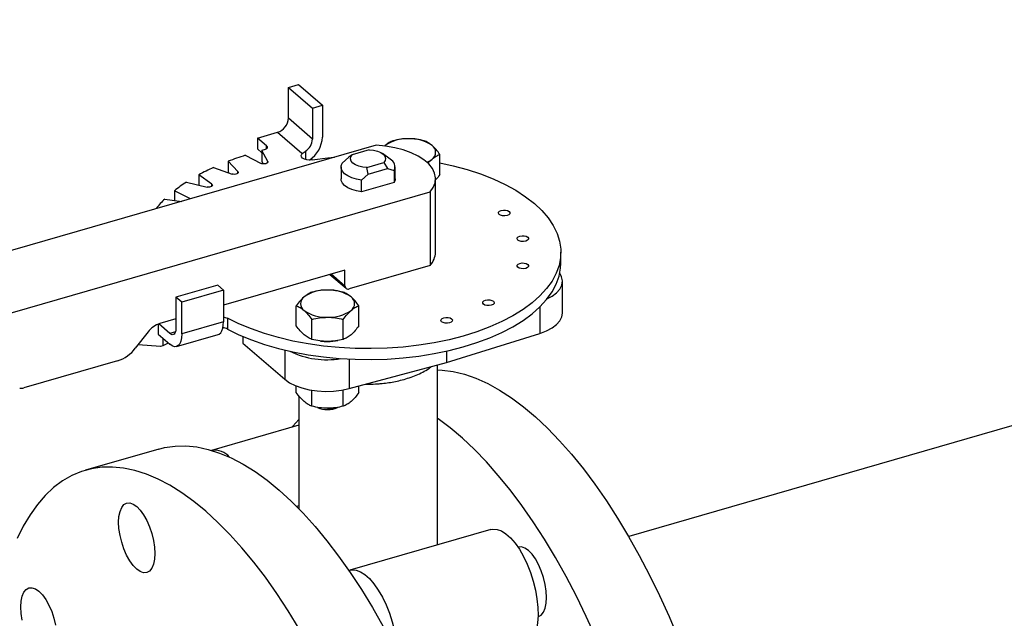
# Model space of a CAD drawing. Extents: x 19.1 to 29.8, y 0.6 to 8.7.
# Drawn here: x 27.5 to 27.7, y 4.2 to 4.4 of the extents above; entities that cross this region are included whole.
import ezdxf

# ---------------------------------------------------------------- set-up
doc = ezdxf.new("R2010")
doc.units = 0
doc.header["$MEASUREMENT"] = 0
doc.layers.get('0').update_dxf_attribs({"linetype": 'CONTINUOUS'})
doc.layers.add('D7', color=7, linetype='CONTINUOUS')

# ---------------------------------------------------------------- blocks, each defined once
blk = doc.blocks.new('A$C514540B1')
for p, q in [((7.117905023367676, 1.337397511108555), (6.731119271238335, 1.225742082053261)), ((6.657541882919197, 1.322783670264694), (6.659706901692076, 1.323408657350354)), ((6.657541882919197, 1.316108072227859), (6.657541882919197, 1.322783670264694)), ((6.657541882919197, 1.322783670264694), (6.662750239001639, 1.318273101585346)), ((6.659706901692076, 1.323408657350354), (6.66491525777451, 1.318898088671006)), ((6.662750239001639, 1.318273101585346), (6.66491525777451, 1.318898088671006)), ((6.662750239001639, 1.318273101585346), (6.662750239001639, 1.31159750354851)), ((6.66491525777451, 1.318898088671006), (6.66491525777451, 1.312042067992843)), ((6.662750239001639, 1.31159750354851), (6.657541882919197, 1.316108072227859)), ((6.650866126113186, 1.311835466126865), (6.655196333012725, 1.313085489186411)), ((6.652829281730504, 1.310135323490687), (6.650866126113186, 1.311835466126865)), ((6.650866126113186, 1.311835466126865), (6.650866126113186, 1.309489985020368)), ((6.655196333012725, 1.313085489186411), (6.660456706167999, 1.308529872400557)), ((6.676526399721169, 1.310281945529727), (6.481310091465673, 1.253927851468969)), ((6.650866126113186, 1.309489985020368), (6.651812993281141, 1.308669973998914)), ((6.65308786923061, 1.306758089546912), (6.651813011652521, 1.309136762433143)), ((6.651813011652521, 1.309136762433143), (6.651813011652521, 1.306791281326647)), ((6.652829281730504, 1.309510325997501), (6.652829281730504, 1.310135323490687)), ((6.675039690900888, 1.309269368808853), (6.671367931512997, 1.308209423173356)), ((6.678352797818562, 1.310112375984672), (6.678465165228573, 1.310214135810742)), ((6.648211026023588, 1.308096958746902), (6.651693748881868, 1.306355641667597)), ((6.660456706167999, 1.308529872400557), (6.660758663964629, 1.30861704010814)), ((6.660758663964629, 1.30861704010814), (6.660758663964629, 1.308636552839424)), ((6.661240280664735, 1.308970029974653), (6.661240280664735, 1.307192341828537)), ((6.670590238236677, 1.307684361834234), (6.669149206889806, 1.306393326207318)), ((6.671367931512997, 1.308209423173356), (6.670590238236677, 1.307684361834234)), ((6.679561754435284, 1.307285634548901), (6.677886263894344, 1.308470275036805)), ((6.690315896727135, 1.303969448579015), (6.690315896727135, 1.308294421388168)), ((6.641345353705333, 1.305471917097766), (6.645379800690087, 1.304059448643834)), ((6.646612931488484, 1.304576873450316), (6.644531451845808, 1.306808726325687)), ((6.644531451845808, 1.306808726325687), (6.644531451845808, 1.30446324521919)), ((6.651813011652521, 1.306791281326647), (6.652106972615904, 1.306242983200723)), ((6.65308786923061, 1.306542406918553), (6.65308786923061, 1.306758089546912)), ((6.668927823686026, 1.305595551984439), (6.668927823686026, 1.303042586031183)), ((6.674524155406168, 1.305476053101843), (6.678195914794053, 1.306535998737341)), ((6.674788172456914, 1.304048844156094), (6.674524155406168, 1.305476053101843)), ((6.674788172456914, 1.304048844156094), (6.678973581871247, 1.305257067782112)), ((6.678195914794053, 1.306535998737341), (6.678973581871247, 1.305257067782112)), ((6.678973581871247, 1.305257067782112), (6.680414443864336, 1.304797963102997)), ((6.680414443864336, 1.304797963102997), (6.680414443864336, 1.302244997149741)), ((6.68063602262103, 1.303042602018837), (6.68063602262103, 1.305595567972092)), ((6.640994027291491, 1.301866681012407), (6.638169084537665, 1.303883914574102)), ((6.638169084537665, 1.303883914574102), (6.638169084537665, 1.301667459881684)), ((6.644531451845808, 1.30446324521919), (6.644679635200923, 1.304304603968903)), ((6.646612931488484, 1.304224691672165), (6.646612931488484, 1.304576873450316)), ((6.673347141110042, 1.302757808529178), (6.674788172456914, 1.304048844156094)), ((6.673347141110042, 1.300204842575923), (6.673347141110042, 1.302757808529178)), ((6.689365076068881, 1.287165604377483), (6.689365076068881, 1.303042704198979)), ((6.635495631929487, 1.302290676528355), (6.639959244910344, 1.301250031565686)), ((6.640994027291491, 1.301388701126683), (6.640994027291491, 1.301866681012407)), ((6.680414443864336, 1.302244997149741), (6.673347141110042, 1.300204842575923)), ((6.492976777801871, 1.243824204723835), (6.688193086057368, 1.300178298784594)), ((6.630839496759187, 1.29864990296718), (6.63452249290799, 1.298156618199944)), ((6.63640176596526, 1.298709730439816), (6.63291904310698, 1.300451047519122)), ((6.63291904310698, 1.300451047519122), (6.63291904310698, 1.298371393637923)), ((6.63640176596526, 1.298709730439816), (6.63641502144263, 1.298702944129407)), ((6.63640176596526, 1.29869905850528), (6.63640176596526, 1.298709730439816)), ((6.688193086057368, 1.300178298784594), (6.688193086057368, 1.284301198963099)), ((6.629049317321176, 1.29657664850076), (6.62894104294994, 1.296614488725885)), ((6.62894104294994, 1.296614488725885), (6.62894104294994, 1.296545365920541)), ((6.716448362055516, 1.284820120615255), (6.716448362055516, 1.287165601721751)), ((6.688193086057368, 1.284301198963099), (6.670692066033197, 1.279249089652074)), ((6.669790087780356, 1.283318830535025), (6.64352568685652, 1.275736951063286)), ((6.666529992641955, 1.282377794460335), (6.670010247699373, 1.279363805168965)), ((6.666821203570564, 1.282461948019441), (6.669790087780356, 1.279890818872867)), ((6.669790087780356, 1.279890818872867), (6.669790087780356, 1.283318830535025)), ((6.642275686577847, 1.280067066631436), (6.633254718572935, 1.277462937478443)), ((6.642275686577847, 1.280067066631436), (6.64352566074917, 1.278984557244998)), ((6.716802317309742, 1.274031819276093), (6.716802317309742, 1.280887839954256)), ((6.633254718572935, 1.277462937478443), (6.633254718572935, 1.270787339441608)), ((6.634504692744258, 1.276380428092005), (6.633254718572935, 1.277462937478443)), ((6.64352566074917, 1.278984557244998), (6.634504692744258, 1.276380428092005)), ((6.64352566074917, 1.278984557244998), (6.64352566074917, 1.272128536566835)), ((6.634504692744258, 1.269524407413841), (6.634504692744258, 1.276380428092005)), ((6.659248118933704, 1.271268843397912), (6.659248118933704, 1.275593816207065)), ((6.672791592539994, 1.271268918912402), (6.672791592539994, 1.275593891721556)), ((6.711905540232486, 1.275360614218847), (6.711905540232486, 1.26961503439377)), ((6.64439502340575, 1.272911231137765), (6.64439502340575, 1.270565750031269)), ((6.629400566360395, 1.271638532728515), (6.629400566360395, 1.269434170954725)), ((6.631900514703034, 1.269614633288346), (6.629513595939713, 1.271681765574151)), ((6.633254718572935, 1.272771977911602), (6.629787707909735, 1.271771138141762)), ((6.64352566074917, 1.272128536566835), (6.634504692744258, 1.269524407413841)), ((6.662633921937811, 1.268336651984146), (6.662633921937811, 1.2726616247933)), ((6.669405743417848, 1.268336714185505), (6.669405743417848, 1.272661686994659)), ((6.627236223802086, 1.269977701435399), (6.624465765251912, 1.266407504205735)), ((6.629400566360395, 1.269434170954725), (6.631900514703034, 1.267269152181849)), ((6.633150514981708, 1.269975477287037), (6.631900514703034, 1.269614633288346)), ((6.633345064015231, 1.266775679071054), (6.642366032020142, 1.269379808224048)), ((6.647725050119398, 1.268976894171361), (6.647725050119398, 1.26754191060688)), ((6.691709067321895, 1.26330475333198), (6.711905540232486, 1.26961503439377)), ((6.629876234977239, 1.266805083099916), (6.625055748873422, 1.267168020595118)), ((6.630400384938284, 1.26695639216047), (6.629876234977239, 1.266805083099916)), ((6.630399876876936, 1.268568660225776), (6.630400384938284, 1.26695639216047)), ((6.631580112864398, 1.267546464853214), (6.630400384938284, 1.26695639216047)), ((6.647725050119398, 1.26754191060688), (6.656769763099987, 1.259708959395752)), ((6.656769763099987, 1.266034003038454), (6.656769763099987, 1.259708959395752)), ((6.691709067321895, 1.265783359743356), (6.691709067321895, 1.26330475333198)), ((6.62063836973666, 1.263717301581043), (6.600327770438234, 1.257854136594869)), ((6.670681103457532, 1.264088043384051), (6.670681103457532, 1.257714564559165)), ((6.670681103457532, 1.257714564559165), (6.691709067321895, 1.26330475333198)), ((6.689781932852469, 1.223927915090965), (6.689781932852469, 1.262792507028169)), ((6.659248118933704, 1.256835114122427), (6.659248118933704, 1.258260338675113)), ((6.672791592539994, 1.256835189636918), (6.672791592539994, 1.258275552830188)), ((6.659781887255463, 1.25616222737643), (6.659781887255463, 1.231756279815161)), ((6.662633921937811, 1.253902922708662), (6.662633921937811, 1.257349776302351)), ((6.669405743417848, 1.25390298491002), (6.669405743417848, 1.25742857875167)), ((6.659781915782645, 1.249789885150319), (6.640966541041927, 1.244358354314591)), ((6.629541359139239, 1.244642132058138), (6.613709490008802, 1.240071865106021)), ((6.659781940429724, 1.232361397999085), (6.659317572354382, 1.232227346482433)), ((6.701335812021732, 1.227263257412672), (6.670844510006518, 1.21846117669946)), ((6.689781990883354, 1.224034219865482), (6.689892673827813, 1.223959831215922))]:
    blk.add_line(p, q)
at = {"flags": 128}
for points in [[(6.652829281730504, 1.310135323490687), (6.652933228008806, 1.310019685942445), (6.652988174883298, 1.309896226025979), (6.652992360496825, 1.309769402847929), (6.652945273026013, 1.309644939588788), (6.652848928795194, 1.309527934412154), (6.652707338015915, 1.309422932042066), (6.652526283034938, 1.309334311358795), (6.652313396931596, 1.309265630672813)], [(6.675039690900888, 1.309269368808853), (6.675951390846151, 1.309181652873105), (6.676793516617508, 1.308986014440773), (6.677515610057355, 1.308694080881664), (6.678074584096237, 1.308323220296161), (6.678437250900508, 1.307895916498329), (6.678581847937394, 1.307437274087366), (6.678499640756428, 1.306974803715615), (6.678195914794053, 1.306535998737341)], [(6.688193086057368, 1.300178298784594), (6.688871182558003, 1.301160753160477), (6.689263084798824, 1.30218162187409), (6.689361001632804, 1.303219688191217), (6.68916249667668, 1.304254377944625), (6.688671883380451, 1.305264355815554), (6.687898973112553, 1.306229196182461), (6.686859609420345, 1.307129311543681), (6.685574912017621, 1.307946411690557), (6.684070885678764, 1.308663842415008), (6.682378198486759, 1.309266973105318), (6.680531060913971, 1.309743776384825), (6.678567108866638, 1.310084342739669), (6.676526399721169, 1.310281945529727)], [(6.662720564237901, 1.30710688873841), (6.662124497427818, 1.307067140828239), (6.661533854303727, 1.307123796720313), (6.661009617275909, 1.307270976795433), (6.660605282592016, 1.307493640408995), (6.660362872562587, 1.307768692770109), (6.660307135412218, 1.308068052488796), (6.660443706706033, 1.308360830486076), (6.660758663964629, 1.30861704010814)], [(6.662720564237901, 1.30710688873841), (6.66608401450042, 1.307539965578105), (6.667509561635953, 1.307679164704878)], [(6.674524155406168, 1.305476053101843), (6.673612259907991, 1.305563938391376), (6.672770303490424, 1.305759625711935), (6.672048210050576, 1.306051559271043), (6.671489262210812, 1.306422201614536), (6.671126569207424, 1.306849723654379), (6.670981972170537, 1.307308366065342), (6.671064009997714, 1.307770787548866), (6.671367931512997, 1.308209423173356)], [(6.690315836351203, 1.306496882015191), (6.693159046046894, 1.305863009855933), (6.696209813218587, 1.305032765652754), (6.699111470733214, 1.304078413188047), (6.701844313629564, 1.303006457601914), (6.704388870857493, 1.301824374778958), (6.706727651214024, 1.300540663746512), (6.70884474007849, 1.299163827041928), (6.710724938603512, 1.297703702853745), (6.712355497492069, 1.296170159079633), (6.713724748127134, 1.294574278802893), (6.714823693194049, 1.292926787220166), (6.715644103549707, 1.29123930869526), (6.716180903215594, 1.289523474612011), (6.716429667429217, 1.287791330149175), (6.716389320145574, 1.286054758151757), (6.716059605889477, 1.284326104147902), (6.715443162240113, 1.282616968183306), (6.714544320314523, 1.280939439185929), (6.713369040210274, 1.279305173109726), (6.711925757774409, 1.277725637375783), (6.710224029773144, 1.2762117197665), (6.70827644918176, 1.274773829712065), (6.706095830727563, 1.273421989046873), (6.703697855993127, 1.272165692364877), (6.701098819418874, 1.271013707956669), (6.698316866177784, 1.269973983543045), (6.695371484114048, 1.269053499610324), (6.692283060239035, 1.268259044601932), (6.689072673019311, 1.267596025931907), (6.685763447206902, 1.267068861090706), (6.682377713183179, 1.266681286643631), (6.678939117801583, 1.266436290163517), (6.675471686862338, 1.266335162175346), (6.671999498563899, 1.266378756720079), (6.66854676210032, 1.266566836628626), (6.66513711404702, 1.266898096210948), (6.661794491328799, 1.267370187455186), (6.658542427605603, 1.267979742716758), (6.655402958552429, 1.268722736115035), (6.652398107685229, 1.269593783429101), (6.649548908596373, 1.270586988866672), (6.646874949291544, 1.271695361915395), (6.64439502340575, 1.272911231137765), (6.64439502340575, 1.272911231137765)], [(6.65308786923061, 1.306758089546912), (6.653114418948668, 1.306623045001813), (6.653052847530823, 1.306490787706589), (6.652909504299444, 1.306375569830214), (6.652699587093863, 1.306289455982538), (6.652445474931667, 1.306241616090015), (6.652174240100152, 1.306237155588284), (6.651914378036231, 1.306276623029896), (6.651693748881868, 1.306355641667597)], [(6.673347141110042, 1.302757808529178), (6.672248798714691, 1.302956708918532), (6.671251199113534, 1.303260787547774), (6.670394181693005, 1.303657835527404), (6.669712063602979, 1.304132017590134), (6.669231619670406, 1.304664643772457), (6.668972421106901, 1.305234267191103), (6.66894473682504, 1.305818110450643), (6.669149206889806, 1.306393326207318)], [(6.646612931488484, 1.304576873450316), (6.646686280892169, 1.304446080803912), (6.646671357608255, 1.30431058009169), (6.646570119919794, 1.304184710729023), (6.646393439184081, 1.304081546428432), (6.646159745002421, 1.304012504093771), (6.64589395858016, 1.303984552052303), (6.645624625871427, 1.304000737295141), (6.645379800690087, 1.304059448643834)], [(6.673347141110042, 1.300204842575923), (6.672248798714691, 1.300403742965276), (6.671251199113534, 1.300707821594519), (6.670394181693005, 1.301104869574149), (6.669712063602979, 1.301579051636879), (6.669231619670406, 1.302111677819202), (6.668972421106901, 1.302681301237849), (6.668927823686026, 1.303042586031183)], [(6.68063602262103, 1.303042602018837), (6.680619109482009, 1.302820043552632), (6.680414443864336, 1.302244997149741)], [(6.640994027291491, 1.301866681012407), (6.641111398400938, 1.301744306041982), (6.641144058895286, 1.301609444890734), (6.641088168789736, 1.301476569598651), (6.640949738699106, 1.301359834558255), (6.640743770909808, 1.301271473733179), (6.640491745272271, 1.301220849092767), (6.640220681675558, 1.301213502556677), (6.639959244910344, 1.301250031565686)], [(6.70481561819107, 1.295113802236565), (6.704353663926824, 1.295035543958174), (6.703867101568562, 1.295051342595157), (6.703429758215016, 1.295159252275525), (6.703108121718969, 1.295342563386954), (6.702951435808401, 1.295573491630848), (6.702983202436151, 1.295816821698207), (6.703198924020434, 1.296035578051872), (6.703565644019747, 1.296196311623003), (6.704027402731086, 1.296274739255177), (6.704514160642255, 1.296258771264412), (6.704951673349584, 1.296150910472269), (6.705273140491848, 1.295967550472615), (6.705429995756191, 1.295736671116947), (6.705398059774666, 1.295493292161362), (6.705182142637476, 1.295274705161479), (6.70481561819107, 1.295113802236565)], [(6.708849284445257, 1.289572714764697), (6.708387525733919, 1.289494287132523), (6.70790076782275, 1.289510255123288), (6.707463255115414, 1.28961811591543), (6.707141787973157, 1.289801475915086), (6.706984932708806, 1.290032355270753), (6.707016868690339, 1.290275734226338), (6.707232590274621, 1.290494490580004), (6.707599310273935, 1.290655224151135), (6.708061068985266, 1.290733651783309), (6.708547826896435, 1.290717683792544), (6.708985170249989, 1.290609774112175), (6.709306806746028, 1.290426463000746), (6.709463492656596, 1.290195534756852), (6.709431726028846, 1.289952204689492), (6.709216004444563, 1.289733448335828), (6.708849284445257, 1.289572714764697)], [(6.64439502340575, 1.270565750031269), (6.646874949291544, 1.269349880808897), (6.649548908596373, 1.268241507760175), (6.652398107685229, 1.267248302322605), (6.655402958552429, 1.266377255008538), (6.658542427605603, 1.26563426161026), (6.661794491328799, 1.265024706348689), (6.66513711404702, 1.264552615104451), (6.66854676210032, 1.264221355522128), (6.671999498563899, 1.264033275613582), (6.675471686862338, 1.263989681068849), (6.678939117801583, 1.26409080905702), (6.682377713183179, 1.264335805537134), (6.685763447206902, 1.264723379984209), (6.689072673019311, 1.265250544825411), (6.692283060239035, 1.265913563495435), (6.695371484114048, 1.266708018503826), (6.698316866177784, 1.267628502436549), (6.701098819418874, 1.268668226850172), (6.703697855993127, 1.269820211258379), (6.706095830727563, 1.271076507940376), (6.70827644918176, 1.272428348605568), (6.710224029773144, 1.273866238660003), (6.711925757774409, 1.275380156269286), (6.713369040210274, 1.27695969200323), (6.714544320314523, 1.278593958079432), (6.715443162240113, 1.280271487076809), (6.716059605889477, 1.281980623041405), (6.716389320145574, 1.28370927704526), (6.716448362055516, 1.284820120615255)], [(6.708849285217468, 1.283675816233584), (6.708387330953229, 1.283597557955193), (6.70790057304206, 1.283613525945959), (6.707463425241414, 1.283721266272543), (6.707141788745368, 1.283904577383973), (6.7069849072819, 1.284135674981651), (6.707016869462549, 1.284378835695225), (6.707232591046839, 1.284597592048891), (6.707599115493245, 1.284758494973806), (6.708061239111267, 1.284836802140423), (6.708547827668653, 1.284820785261431), (6.708985144823082, 1.284713093823072), (6.709306807518246, 1.284529564469633), (6.709463662782596, 1.284298685113965), (6.709431531248157, 1.284055475512164), (6.709215979017657, 1.283836768046724), (6.708849285217468, 1.283675816233584)], [(6.71345068438508, 1.277060485971819), (6.714544143788864, 1.277649590422055), (6.715525412723146, 1.278389436165021), (6.716241456297638, 1.279201749271351), (6.716670894823416, 1.28006319677303), (6.716801705189837, 1.280948404807604), (6.716629747197786, 1.281832017062698), (6.716214252956547, 1.282613262141871)], [(6.701420416398769, 1.275710258268596), (6.70095846213453, 1.275631999990206), (6.700472069130051, 1.275647847515414), (6.700034556422722, 1.275755708307557), (6.699712919926675, 1.275939019418985), (6.699556234016107, 1.27616994766288), (6.699588169997639, 1.276413326618465), (6.69980372222814, 1.276632034083904), (6.700170442227453, 1.276792767655035), (6.700632370292567, 1.276871244175435), (6.701118958849953, 1.276855227296443), (6.701556471557289, 1.276747366504301), (6.701878108053336, 1.276564055392872), (6.702034793963897, 1.276333127148979), (6.702002857982365, 1.276089748193393), (6.701787110198964, 1.275871210081737), (6.701420416398769, 1.275710258268596)], [(6.643525623008067, 1.273173511728568), (6.643918660092488, 1.273094585863348), (6.64439502340575, 1.272911231137765)], [(6.692386071480385, 1.271919952316913), (6.691924312769054, 1.271841524684739), (6.691437554857885, 1.271857492675506), (6.691000042150556, 1.271965353467647), (6.690678575008292, 1.272148713467302), (6.690521719743941, 1.27237959282297), (6.690553655725473, 1.272622971778556), (6.690769377309756, 1.272841728132221), (6.691136097309069, 1.273002461703352), (6.691597856020408, 1.273080889335526), (6.692084613931577, 1.27306492134476), (6.692521957285123, 1.272957011664392), (6.69284359378117, 1.272773700552962), (6.693000279691731, 1.272542772309069), (6.692968513063988, 1.27229944224171), (6.692752791479698, 1.272080685888044), (6.692386071480385, 1.271919952316913)], [(6.711905540232486, 1.26961503439377), (6.713325714459671, 1.270147841324511), (6.714544143788864, 1.270793569743891), (6.715525412723146, 1.271533415486858), (6.716241456297638, 1.272345728593188), (6.716670894823416, 1.273207176094868), (6.716802317309742, 1.274031819276093)], [(6.633254718572935, 1.270787339441608), (6.633228710036519, 1.270352282801634), (6.633151466638878, 1.269979180538871), (6.633026508332328, 1.26968189584822), (6.632857941727877, 1.269472452848336), (6.632652806730107, 1.269358414244129), (6.632418729902348, 1.269344384341597), (6.632164706678232, 1.269430902955928), (6.631900514703034, 1.269614633288346)], [(6.642366032020142, 1.269379808224048), (6.642610082046076, 1.269487652184381), (6.642926095541206, 1.269768893250163), (6.643182465400187, 1.270187789834543), (6.643371173953902, 1.270732140526622), (6.643486745720992, 1.271385544470897), (6.64352566074917, 1.272128536566835)], [(6.634504692744258, 1.269524407413841), (6.63445463120047, 1.268687799721569), (6.634306402098176, 1.267970022816358), (6.634065676471629, 1.26739868665728), (6.633741840860289, 1.266995624651691), (6.633347215097189, 1.266776435870776), (6.632897052308955, 1.266749468926849), (6.632408561151266, 1.266915840496423), (6.631900514703034, 1.267269152181849)], [(6.664510619696721, 1.267981751122879), (6.665254345744437, 1.267908093297152), (6.666019930454283, 1.267882971067098)], [(6.689781870033848, 1.261724367054188), (6.690762763407335, 1.261679919624384), (6.693159850921738, 1.261374736167408), (6.695610128826402, 1.260790005182488), (6.698105970558032, 1.259927581622789), (6.700639749553311, 1.25879004945659), (6.703203252590207, 1.257381260159398), (6.705789048658318, 1.255705139298999), (6.708388728982712, 1.253767229242586), (6.71099466700008, 1.251573164972701), (6.713598453935489, 1.249130035532891), (6.716192072119817, 1.246445365258849), (6.718767894989753, 1.243527113778419), (6.721317513770366, 1.240384690811213), (6.723833106345438, 1.237027756138295), (6.726307046151661, 1.233466558309742), (6.728731706625723, 1.229712088121511), (6.731099656757223, 1.225775893384739), (6.733403269982844, 1.221670408371774), (6.735635701950891, 1.217408080585732), (6.737789912756789, 1.21300220959095), (6.739859253601736, 1.208466404551654), (6.741837271239859, 1.203814735062669)], [(6.656769763099987, 1.259708959395752), (6.657785328719825, 1.258980811718545), (6.659033372075655, 1.258349355043981), (6.66047802375342, 1.257833137809908), (6.662076654227782, 1.257447176342823), (6.663783444331635, 1.257202404928323), (6.665548264336913, 1.257106255449798), (6.667320518574421, 1.257161283379058), (6.669048167669274, 1.257366014545265), (6.670681103457532, 1.257714564559165)], [(6.65978182800044, 1.250990954773112), (6.65850975635081, 1.249558666315333), (6.658364069436288, 1.24938045850396)], [(6.724027215117509, 1.203896088711311), (6.721957874272562, 1.208431893750607), (6.719803663466671, 1.212837764745388), (6.717571231498617, 1.21710009253143), (6.715267618272996, 1.221205577544395), (6.712899668141503, 1.225141772281168), (6.710475007667441, 1.228896242469399), (6.708001067861218, 1.232457440297952), (6.705485475286146, 1.235814374970869), (6.702935856505533, 1.238956797938075), (6.70036003363559, 1.241875049418506), (6.697766415451269, 1.244559719692548), (6.69516262851586, 1.247002849132357), (6.692556690498485, 1.249196913402242), (6.689957010174091, 1.251134823458655), (6.689781794770852, 1.251256382429327)], [(6.629541359139239, 1.244642132058138), (6.630801306508737, 1.244955955204244), (6.633052120449896, 1.245281704561347), (6.63537255122538, 1.245326982883154), (6.637755167824778, 1.245091877492709), (6.640192930343503, 1.244576830297543), (6.642678016665336, 1.243783683020053), (6.645202995779869, 1.24271467165942), (6.647759850017977, 1.241373283845128), (6.650340757263457, 1.239763597298754), (6.652937699847179, 1.237890619864611), (6.655542855652925, 1.235759965356018)], [(6.639710986522481, 1.231189698403901), (6.637105830716735, 1.233320352912493), (6.634508888133013, 1.235193330346636), (6.631927980887539, 1.23680301689301), (6.629371126649424, 1.238144404707302), (6.626846147534891, 1.239213416067936), (6.624361061213065, 1.240006563345426), (6.621923298694341, 1.240521610540592), (6.619540682094936, 1.240756715931036), (6.617220251319459, 1.24071143760923), (6.614969437378292, 1.240385688252126), (6.612794889070244, 1.239780743305411), (6.610703841852789, 1.238898029045483), (6.608702162313108, 1.23774078700961), (6.606796499249981, 1.236312195227394), (6.604992719250568, 1.234616691297202), (6.603295906690406, 1.232659940632335), (6.601711928156661, 1.23044744987692), (6.600245281366156, 1.227986411274467), (6.598900659588622, 1.225284281683771)], [(6.655542855652925, 1.235759965356018), (6.658147815905764, 1.233378527001208), (6.660744954042393, 1.230753298582226), (6.663325861287866, 1.22789272264981), (6.665882715525981, 1.224805509016143), (6.668407694640514, 1.221501128262357), (6.670892780962348, 1.217989979769241), (6.673330543481065, 1.21428269842519), (6.67571316008047, 1.210390990810516), (6.678033590855946, 1.206326608490125)], [(6.620856166489567, 1.228836665177104), (6.620931258805243, 1.230091576715513), (6.621153602458683, 1.231168240750255), (6.62151459312205, 1.232025334958068), (6.622000346539068, 1.232629925320298), (6.622592285183714, 1.232958707168594), (6.623267529366061, 1.232999156261408), (6.624000266102598, 1.232749602876277), (6.624762335774946, 1.232219634025061), (6.625524405447294, 1.231429659484867), (6.626257337736732, 1.23040990625996), (6.626932581919078, 1.229199899935804), (6.627524520563732, 1.227845850280015), (6.628010273980742, 1.226399910319565), (6.628371264644116, 1.224917561941737), (6.628593608297557, 1.223455787402496), (6.628668700613225, 1.222070812158083), (6.628593608297557, 1.220815900619674), (6.628371264644116, 1.219739236584932), (6.628010273980742, 1.218882145023272), (6.627524520563732, 1.218277552014889), (6.626932581919078, 1.217948770166593), (6.626257337736732, 1.217908321073779), (6.625524405447294, 1.218158043812694), (6.624762335774946, 1.218688015310063), (6.624000266102598, 1.219477987204105), (6.623267529366061, 1.220497571075226), (6.622592285183714, 1.221707577399383), (6.622000346539068, 1.223061627055172), (6.62151459312205, 1.224507569661775), (6.621153602458683, 1.22598991539345), (6.620931258805243, 1.227451689932691), (6.620856166489567, 1.228836665177104)], [(6.659881290950025, 1.205820723858398), (6.657498674350627, 1.209712431473073), (6.655060911831903, 1.213419712817123), (6.65257582551007, 1.21693086131024), (6.650050846395537, 1.220235242064026), (6.647493992157429, 1.223322455697693), (6.644913084911948, 1.226183031630109), (6.642315946775327, 1.228808260049091), (6.639710986522481, 1.231189698403901), (6.639710986522481, 1.231189698403901)], [(6.701335812021732, 1.227263257412672), (6.701772481659489, 1.227347801996959), (6.702667136201697, 1.227292568848044), (6.703614003369651, 1.226951754942636), (6.704591376790844, 1.226333330493187), (6.705577745645684, 1.225450775002431), (6.706550425797147, 1.224324371232138), (6.707487319766919, 1.222979675726755), (6.708367698947029, 1.221446687921401), (6.709171421388227, 1.219760260295562), (6.709880300670306, 1.217958510681373), (6.710478497007927, 1.216081996663915), (6.710952321697711, 1.214173263089078), (6.71129121488277, 1.212275299356433), (6.711487354446888, 1.210431131911693), (6.71153643822614, 1.208682308001113), (6.711437292903106, 1.207068392902449), (6.711192069559729, 1.205625922048414), (6.710806634783189, 1.204387199673282)], [(6.713365670715071, 1.212564610322785), (6.713290773952302, 1.213949416213415), (6.713068430298861, 1.215411190752656), (6.712707439635494, 1.216893539130484), (6.712221686218477, 1.218339479090933), (6.711629747573831, 1.219693528746723), (6.710954307838577, 1.220903704424663), (6.710221571102039, 1.221923288295786), (6.709459501429691, 1.22271326283598), (6.708697431757351, 1.223243231687197), (6.707964695020813, 1.223492785072327), (6.707289255285559, 1.223452505333296), (6.707198909843264, 1.223422786390381)], [(6.670622166353077, 1.218385213588939), (6.671281179644282, 1.218545721283746), (6.67217583418649, 1.218490488134832), (6.673122701354437, 1.218149674229423), (6.67410007477563, 1.217531249779975), (6.67508644363047, 1.216648694289218), (6.676059123781933, 1.215522290518925), (6.676996017751705, 1.214177595013543), (6.677876396931822, 1.212644607208188), (6.678680119373013, 1.21095817958235), (6.679388998655092, 1.209156429968161), (6.679987194992712, 1.207279915950703), (6.680461019682497, 1.205371182375865), (6.680799912867556, 1.20347321864322), (6.680996052431674, 1.20162905119848), (6.681042398470254, 1.200612613603123)], [(6.600013160067448, 1.207681776404621), (6.599790816414007, 1.209143548297709), (6.599715724098331, 1.210528523542123), (6.599790816414007, 1.211783440372836), (6.600013160067448, 1.212860101761425), (6.600374150730815, 1.213717195969239), (6.600859904147832, 1.214321788977622), (6.601451842792478, 1.214650568179764), (6.602127086974825, 1.214691017272578), (6.602859823711363, 1.214441463887448), (6.603621893383711, 1.213911492390079), (6.604384158608958, 1.213121351142254), (6.605116895345496, 1.212101767271131), (6.605792139527843, 1.210891760946975), (6.606384078172489, 1.209537713937339), (6.606869831589506, 1.208091771330736), (6.607230822252873, 1.206609422952908)], [(6.711530602250789, 1.208417234063691), (6.711629747573831, 1.208442398977512), (6.712221686218477, 1.208771180825807), (6.712707439635494, 1.209375773834191), (6.713068430298861, 1.210232865395851), (6.713290773952302, 1.211309529430594), (6.713365670715071, 1.212564610322785)]]:
    blk.add_lwpolyline(points, dxfattribs=at)
for centre, radius, start, end in [((6.654208880919505, 1.316273135095845), 0.003337086765478609, 287.2116590906114, 357.1648125959069), ((6.659436086113097, 1.31175447449112), 0.003317868177827479, 302.9414187683214, 357.2882795332391), ((6.658509546965227, 1.312364714673478), 0.006413831292816425, 304.3134772276785, 357.1165286473137), ((6.683129092409388, 1.303587844534354), 0.008103082921178104, 87.06435901507062, 125.1398684888949), ((6.683959086089935, 1.303587865246106), 0.00810306265074047, 54.86018666463954, 92.93570558684833), ((6.670651304342918, 1.237025060251153), 0.07453173057881736, 104.2433983255463, 104.6406189480096), ((6.687597813424681, 1.308748147364489), 0.001788894948626334, 304.9573259332707, 55.03464239036525), ((6.667818359749148, 1.246193499395302), 0.0649344732443479, 107.5751043785274, 111.0155709072483), ((6.659683196167144, 1.311199968174822), 0.002779879343636172, 286.155970943024, 292.7602361583185), ((6.678697348211685, 1.305599373166286), 0.001894907799840367, 334.980400533225, 62.85955224190862), ((6.685542267324251, 1.310983177247119), 0.004815421306309647, 294.251368726189, 309.7709603428929), ((6.661667745180772, 1.260853219506822), 0.04902884630493726, 114.4877491741806, 118.6385416056872), ((6.654370911515635, 1.273129711703385), 0.03473669599974075, 122.9141334132215, 128.137907524077), ((6.647132510681608, 1.28155016344545), 0.0236191319566831, 133.6160774997148, 140.3718988523037), ((6.684932441931927, 1.287307278963298), 0.004434897640348968, 317.3261651692837, 358.1693518626749), ((6.670450932822071, 1.279864915853269), 0.0006613525047853958, 177.7553371268263, 291.3833484298672), ((6.661966043331496, 1.276047497955255), 0.001788929315055941, 124.9579886083786, 235.0416221861137), ((6.665604764847018, 1.270887713615385), 0.008102685894075971, 87.06404953593349, 125.1401779680319), ((6.666434781902794, 1.270887335579492), 0.008103062650741184, 54.86018666463777, 92.93570558683165), ((6.670073522058743, 1.276047464655532), 0.001789013021735461, 304.9618230000932, 55.03778779445862), ((6.665605102790607, 1.281208227083804), 0.008103653047316086, 234.8616270695046, 272.934265181979), ((6.666434957211287, 1.281207212328757), 0.0081026498182009, 267.063961507904, 305.1402659960353), ((6.631306894857801, 1.266898133976532), 0.005104321558987848, 107.3151665432076, 142.8915564021184), ((6.643140299667571, 1.267987793998452), 0.002867087191958274, 64.0472284543658, 84.847065092105), ((6.666026676257367, 1.279204285098076), 0.01132131604072072, 269.9658603233117, 281.4367740870425), ((6.618358884173134, 1.271028113762418), 0.007657938964609798, 287.3172951680177, 322.8879954967921), ((6.665812815075121, 1.281869986751615), 0.01793922782717325, 243.7836098433755, 279.869255190784), ((6.59984212893545, 1.25942816712839), 0.001647246122984984, 256.8284707806017, 287.1467586908431), ((6.666019896317081, 1.258480258639173), 0.005313482552446075, 245.7954301308937, 294.2231017819064), ((6.666060386879138, 1.264421368028651), 0.01097219949918195, 269.7887399285084, 281.958730117023), ((6.641584729759693, 1.240154483778283), 0.00424644493401781, 40.03612668260137, 98.63182527025276)]:
    blk.add_arc(centre, radius, start, end)
for points, knots in [([(6.680158076690084, 1.31122671995436), (6.679883185117959, 1.311115387814072), (6.679328342151216, 1.310890674285988), (6.678754634820706, 1.310441015505222), (6.678465165228573, 1.310214135810742)], [0, 0, 0, 0, 0.4954403112181058, 1, 1, 1, 1]), ([(6.682040844383216, 1.311574028284778), (6.681977461049101, 1.311569950809321), (6.681336650863479, 1.311528727231541), (6.680716703914072, 1.311369867064387), (6.680158076690084, 1.311226719954359)], [0, 0, 0, 0, 0.0989112463224445, 1, 1, 1, 1]), ([(6.686929898170121, 1.311226782155718), (6.686380024476641, 1.311353504309881), (6.685270201913397, 1.3116092705115), (6.684122929160864, 1.311656476468328), (6.683544085206556, 1.311680293718982)], [0, 0, 0, 0, 0.4954609067230311, 1, 1, 1, 1]), ([(6.688622995225082, 1.310214144435887), (6.688339297298526, 1.310436974974722), (6.687765604203967, 1.310887582220733), (6.687210497921434, 1.311112891129991), (6.686929898170121, 1.311226782155718)], [0, 0, 0, 0, 0.4945116635569734, 1, 1, 1, 1]), ([(6.690315896727135, 1.308294421388168), (6.690040916993965, 1.308659348577252), (6.689486003164255, 1.309395777919623), (6.688912371697327, 1.309939736745374), (6.688622995225082, 1.310214144435887)], [0, 0, 0, 0, 0.4955359164661922, 1, 1, 1, 1]), ([(6.660758663964629, 1.308636552839424), (6.660885311800058, 1.308726366214768), (6.661037357741499, 1.30883419087014), (6.661211235689763, 1.308950586910617), (6.661240280664735, 1.308970029974653)], [0, 0, 0, 0, 0.8329576851827168, 1, 1, 1, 1]), ([(6.687711091730527, 1.306348869076275), (6.687727112550952, 1.306369219029474), (6.688024476330192, 1.306746936201897), (6.688331914825199, 1.307021877799741), (6.688622789712717, 1.307282006598334)], [0, 0, 0, 0, 0.05387616630872796, 1, 1, 1, 1]), ([(6.688622789712717, 1.307282006598333), (6.688906454164069, 1.307504789985864), (6.689480109156477, 1.30795532512296), (6.690035260192317, 1.308180561354618), (6.690315896727135, 1.308294421388168)], [0, 0, 0, 0, 0.4944861547670114, 1, 1, 1, 1]), ([(6.690315896727135, 1.303969448579015), (6.690042338868579, 1.303592406853764), (6.689729726801147, 1.303161537150872), (6.689405621473682, 1.302839872100989), (6.689365131427152, 1.302799686915082)], [0, 0, 0, 0, 0.8750713329857385, 1, 1, 1, 1]), ([(6.660941030395215, 1.277513655032354), (6.660657271827723, 1.27724514358962), (6.660083451061453, 1.276702155784235), (6.659528594742909, 1.275965958531607), (6.659248118933704, 1.275593816207065)], [0, 0, 0, 0, 0.4945073168721256, 1, 1, 1, 1]), ([(6.662633941856726, 1.278526239175973), (6.662358979877062, 1.278414894368701), (6.661804049223569, 1.278190177312411), (6.661230428444725, 1.277740514773841), (6.660941030395215, 1.277513655032354)], [0, 0, 0, 0, 0.495488901060322, 1, 1, 1, 1]), ([(6.664516540196075, 1.278873498618165), (6.664453278808857, 1.278869376785327), (6.663812536326631, 1.278827628832581), (6.663192637352175, 1.278669108540985), (6.662633941856726, 1.278526239175973)], [0, 0, 0, 0, 0.09873137645074685, 1, 1, 1, 1]), ([(6.669405789535887, 1.278526083135321), (6.668855907012883, 1.278652900144306), (6.667746020492643, 1.278908868433752), (6.666598681848591, 1.278955988942926), (6.666019781019415, 1.278979764052369)], [0, 0, 0, 0, 0.4954403112181058, 1, 1, 1, 1]), ([(6.67109869103794, 1.277513614769274), (6.670814992165532, 1.277736453934671), (6.67024136084467, 1.278187028601057), (6.669686323810282, 1.278412249143237), (6.669405789535887, 1.278526083135321)], [0, 0, 0, 0, 0.4945665658128536, 1, 1, 1, 1]), ([(6.672791592539994, 1.275593891721556), (6.672516678215317, 1.275958762929503), (6.671961770713324, 1.276695246089438), (6.671388134353265, 1.277239165780837), (6.67109869103794, 1.277513614769274)], [0, 0, 0, 0, 0.4954236943856942, 1, 1, 1, 1]), ([(6.659248118933704, 1.275593816207065), (6.659523033258381, 1.275482521836942), (6.660077940760374, 1.275257877009929), (6.660651577120433, 1.274808229380636), (6.660941020435757, 1.274581347841019)], [0, 0, 0, 0, 0.4954236943856942, 1, 1, 1, 1]), ([(6.671098681078483, 1.274581307577938), (6.67138232742014, 1.274804178561995), (6.671955856137174, 1.275254820402819), (6.67251100168847, 1.27548005162828), (6.672791592539994, 1.275593891721556)], [0, 0, 0, 0, 0.4945634512090282, 1, 1, 1, 1]), ([(6.660941020435757, 1.274581347841019), (6.661224652547858, 1.274312847998872), (6.661798279097603, 1.273769825430255), (6.662353322254553, 1.273033746389695), (6.662633921937811, 1.2726616247933)], [0, 0, 0, 0, 0.4944542964959794, 0.9999999999999999, 0.9999999999999999, 0.9999999999999999, 0.9999999999999999]), ([(6.662633921937811, 1.2726616247933), (6.663183804460814, 1.272788384425933), (6.664293690981054, 1.27304423690657), (6.665441029625107, 1.273091401304155), (6.666019930454283, 1.273115198557923)], [0, 0, 0, 0, 0.4954403112181058, 1, 1, 1, 1]), ([(6.666019930454283, 1.273115198557922), (6.666587234182835, 1.273092343125891), (6.667734493257903, 1.273046122555687), (6.668844579468818, 1.272790770828272), (6.669405743417848, 1.272661686994659)], [0, 0, 0, 0, 0.4944861547670114, 1, 1, 1, 1]), ([(6.669405743417848, 1.272661686994658), (6.669680731088206, 1.273026530223367), (6.670235772116349, 1.273762937643031), (6.670809299954172, 1.274306862854037), (6.671098681078483, 1.274581307577938)], [0, 0, 0, 0, 0.4954366549909228, 1, 1, 1, 1]), ([(6.660941020435757, 1.269349120350193), (6.66065732152709, 1.269617660782763), (6.660083689977128, 1.270160642302448), (6.659528653168515, 1.270896776475793), (6.659248118933704, 1.271268843397912)], [0, 0, 0, 0, 0.4945664315128198, 1, 1, 1, 1]), ([(6.672791592539994, 1.271268918912402), (6.672516700967876, 1.270904010130495), (6.671961858001119, 1.270167475832328), (6.671388150670616, 1.269623532144805), (6.671098681078483, 1.269349080087113)], [0, 0, 0, 0, 0.4954403112181058, 1, 1, 1, 1]), ([(6.662633921937811, 1.268336651984146), (6.662359007613134, 1.268447946354269), (6.661804100111141, 1.268672591181281), (6.661230463751082, 1.269122238810577), (6.660941020435757, 1.269349120350193)], [0, 0, 0, 0, 0.4954236943856942, 1, 1, 1, 1]), ([(6.671098681078483, 1.269349080087113), (6.670815009355742, 1.269126293609877), (6.670241367082539, 1.268675773762475), (6.669686316201613, 1.268450558363683), (6.669405743417848, 1.268336714185505)], [0, 0, 0, 0, 0.4945097946750173, 1, 1, 1, 1]), ([(6.666019930454283, 1.267882971067098), (6.665452503023509, 1.26790586035802), (6.664305172820583, 1.26795214217905), (6.663195029231311, 1.268207556311985), (6.662633921937811, 1.268336651984146)], [0, 0, 0, 0, 0.4945633169255765, 1, 1, 1, 1]), ([(6.669405743417848, 1.268336714185505), (6.668855869724361, 1.268209859941483), (6.667746047161124, 1.267953827139902), (6.666598774408584, 1.267906732270037), (6.666019930454283, 1.267882971067098)], [0, 0, 0, 0, 0.4954609067230311, 1, 1, 1, 1]), ([(6.674314462335737, 1.25868039934008), (6.674470241333609, 1.258675387574974), (6.675344047587295, 1.258647275237931), (6.676516092530889, 1.25870509433105), (6.678000977381899, 1.258826638601861), (6.679258674307484, 1.258982163308255), (6.680722923841699, 1.259237289215331), (6.682212977691954, 1.259582476001124), (6.683711880958953, 1.260029650175407), (6.685186179663525, 1.26058106308853), (6.686603197578364, 1.261250156186374), (6.687714934210589, 1.261869114626822), (6.688304342072243, 1.262310986995509), (6.688487736416604, 1.262448475649157)], [0, 0, 0, 0, 0.02939662057624708, 0.1648935430840266, 0.2204201028607828, 0.3121929227574301, 0.4069904205953329, 0.5083660296605746, 0.6138951542963705, 0.7228115613867601, 0.834520113690439, 0.9485109086086433, 1, 1, 1, 1]), ([(6.660941020435757, 1.254915392397786), (6.660657321558411, 1.255183933550239), (6.660083690206335, 1.255726916398154), (6.659528653202706, 1.256463048388873), (6.659248118933704, 1.256835114122427)], [0, 0, 0, 0, 0.4945665475156894, 1, 1, 1, 1]), ([(6.672791592539994, 1.256835189636918), (6.672516700953679, 1.256470281392701), (6.671961857902154, 1.255733748105311), (6.671388150656533, 1.255189804286101), (6.671098681078483, 1.254915352134705)], [0, 0, 0, 0, 0.495440261104421, 1, 1, 1, 1]), ([(6.662633921937811, 1.253902922708662), (6.662359007598937, 1.254014217641054), (6.661804100012162, 1.254238863625718), (6.661230463736999, 1.254688510976275), (6.660941020435757, 1.254915392397786)], [0, 0, 0, 0, 0.4954236442628035, 1, 1, 1, 1]), ([(6.666019930454283, 1.253449243114691), (6.665452503086151, 1.253472133152625), (6.664305173278969, 1.253518416473248), (6.663195029299672, 1.253773828254668), (6.662633921937811, 1.253902922708662)], [0, 0, 0, 0, 0.4945634329137913, 1, 1, 1, 1]), ([(6.669405743417848, 1.25390298491002), (6.668855869695975, 1.253776131215985), (6.667746046963188, 1.253520099498558), (6.666598774380425, 1.253473004423512), (6.666019930454283, 1.253449243114691)], [0, 0, 0, 0, 0.4954608566078059, 1, 1, 1, 1]), ([(6.671098681078483, 1.254915352134705), (6.670815009387056, 1.254692566431519), (6.670241367311739, 1.25424204825508), (6.669686316235804, 1.254016830336037), (6.669405743417848, 1.25390298491002)], [0, 0, 0, 0, 0.4945099106707969, 1, 1, 1, 1])]:
    blk.add_open_spline(points, degree=3, knots=knots)

msp = doc.modelspace()

# ---------------------------------------------------------------- block references
at = {"layer": 'D7', "color": 7, "linetype": 'CONTINUOUS'}
msp.add_blockref('A$C514540B1', (20.93000484650026, 3.017823422994927), dxfattribs=at)

doc.saveas('drawing.dxf')
